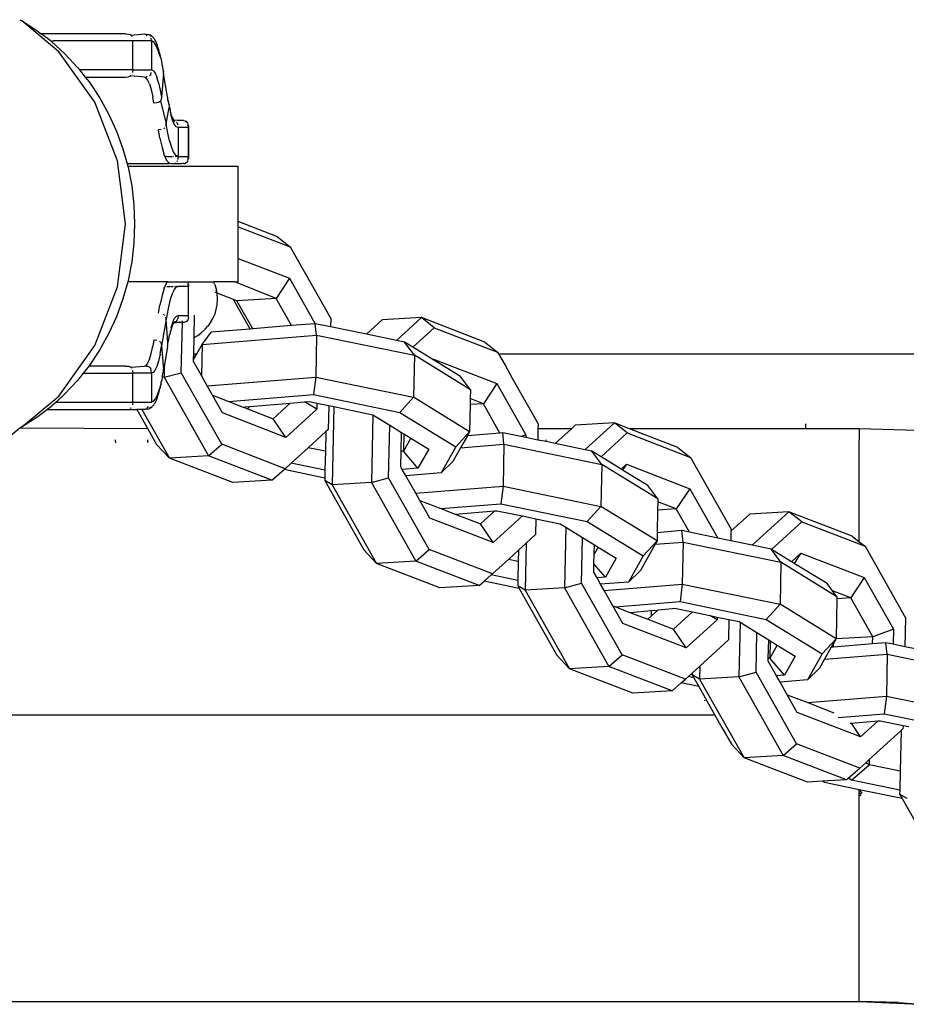
# Model space of a CAD drawing. Units: millimetres. Extents: x 152 to 943, y 1019 to 1353.
# Drawn here: x 612 to 618, y 1162 to 1169 of the extents above; entities that cross this region are included whole.
import ezdxf

# ---------------------------------------------------------------- set-up
doc = ezdxf.new("R2010")
doc.units = ezdxf.units.MM
doc.header["$LTSCALE"] = 50

msp = doc.modelspace()

# ---------------------------------------------------------------- linework, layer by layer
for p, q in [((611.5259, 1169.1588), (611.5384, 1169.1522)), ((611.5384, 1169.1522), (611.6444, 1169.0845)), ((611.7962, 1168.9365), (611.5384, 1169.1522)), ((611.6444, 1169.0845), (611.6747, 1169.0614)), ((611.7449, 1169.0077), (611.6747, 1169.0614)), ((612.2587, 1169.0614), (611.6747, 1169.0614)), ((612.2587, 1169.0614), (612.279, 1169.0595)), ((612.279, 1169.0595), (612.2884, 1169.0563)), ((612.2939, 1169.0528), (612.2884, 1169.0563)), ((612.2939, 1169.0528), (612.3881, 1169.0614)), ((612.3881, 1169.0614), (612.3937, 1169.0595)), ((612.3937, 1169.0595), (612.4011, 1169.0563)), ((612.4011, 1169.0563), (612.4077, 1169.0596)), ((612.4082, 1169.0478), (612.4011, 1169.0563)), ((612.4077, 1169.0596), (612.4179, 1169.0563)), ((612.4179, 1169.0563), (612.4203, 1169.0548)), ((612.4203, 1169.0548), (612.4265, 1169.0539)), ((612.4325, 1169.0507), (612.4265, 1169.0539)), ((611.7449, 1169.0077), (611.7567, 1169.0114)), ((611.7449, 1169.0077), (611.8391, 1168.9222)), ((612.3083, 1169.0114), (611.7567, 1169.0114)), ((612.2992, 1169.0478), (612.3032, 1169.0414)), ((612.3083, 1168.8114), (612.3083, 1169.0114)), ((612.4378, 1169.0114), (612.3083, 1169.0114)), ((612.4327, 1169.0414), (612.4287, 1169.0478)), ((612.4325, 1169.0507), (612.4359, 1169.0484)), ((612.4359, 1169.0484), (612.4389, 1169.0458)), ((612.4378, 1169.0114), (612.4361, 1169.0307)), ((612.4378, 1169.0114), (612.4378, 1168.8114)), ((612.4432, 1169.0105), (612.4378, 1169.0114)), ((612.442, 1169.0431), (612.4389, 1169.0458)), ((612.442, 1169.0431), (612.4449, 1169.0404)), ((612.457, 1169.0003), (612.4432, 1169.0105)), ((612.4449, 1169.0404), (612.4475, 1169.0374)), ((612.4475, 1169.0374), (612.4535, 1169.03)), ((612.4535, 1169.03), (612.4556, 1169.0266)), ((612.4556, 1169.0266), (612.4616, 1169.0171)), ((612.4706, 1168.9788), (612.457, 1169.0003)), ((612.4616, 1169.0171), (612.4675, 1169.0055)), ((612.4675, 1169.0055), (612.4733, 1168.9918)), ((612.4733, 1168.9918), (612.4765, 1168.9837)), ((612.4822, 1168.9681), (612.4765, 1168.9837)), ((612.0462, 1168.5876), (611.7962, 1168.9365)), ((611.8391, 1168.9222), (611.9264, 1168.8287)), ((612.4839, 1168.9463), (612.4706, 1168.9788)), ((612.4879, 1168.9506), (612.4822, 1168.9681)), ((612.4968, 1168.9029), (612.4839, 1168.9463)), ((612.4934, 1168.931), (612.4879, 1168.9506)), ((612.4989, 1168.9095), (612.4934, 1168.931)), ((612.4968, 1168.9029), (612.4989, 1168.9095)), ((612.4968, 1168.9029), (612.5043, 1168.8862)), ((612.5043, 1168.8862), (612.5057, 1168.8642)), ((612.5057, 1168.8642), (612.5095, 1168.8608)), ((612.5095, 1168.8608), (612.5092, 1168.849)), ((612.5092, 1168.849), (612.5147, 1168.8337)), ((611.9264, 1168.8287), (611.94, 1168.8114)), ((611.94, 1168.8114), (611.9796, 1168.7614)), ((612.3083, 1168.8114), (611.94, 1168.8114)), ((612.3083, 1168.8114), (612.3066, 1168.7921)), ((612.3083, 1168.8114), (612.4378, 1168.8114)), ((612.4327, 1168.7814), (612.4287, 1168.775)), ((612.4327, 1168.7814), (612.4361, 1168.7921)), ((612.4504, 1168.8057), (612.4378, 1168.8114)), ((612.4504, 1168.8057), (612.463, 1168.7887)), ((612.463, 1168.7887), (612.4752, 1168.7605)), ((612.5208, 1168.7854), (612.5076, 1168.6215)), ((612.5147, 1168.8337), (612.5159, 1168.8126)), ((612.5159, 1168.8126), (612.5204, 1168.8012)), ((612.5208, 1168.7854), (612.5204, 1168.8012)), ((612.5481, 1168.6259), (612.5208, 1168.7854)), ((611.9796, 1168.7614), (612.0061, 1168.7278)), ((611.9796, 1168.7614), (612.2587, 1168.7614)), ((612.0061, 1168.7278), (612.0779, 1168.6202)), ((612.2587, 1168.7614), (612.279, 1168.7634)), ((612.2884, 1168.7666), (612.279, 1168.7634)), ((612.2948, 1168.7706), (612.2884, 1168.7666)), ((612.2948, 1168.7706), (612.2969, 1168.7726)), ((612.3881, 1168.7614), (612.2948, 1168.7706)), ((612.3881, 1168.7614), (612.3976, 1168.7581)), ((612.4016, 1168.7627), (612.3976, 1168.7581)), ((612.4104, 1168.7428), (612.3976, 1168.7581)), ((612.4085, 1168.7634), (612.4016, 1168.7627)), ((612.423, 1168.7151), (612.4104, 1168.7428)), ((612.423, 1168.7151), (612.4351, 1168.6756)), ((612.4243, 1168.7706), (612.4287, 1168.775)), ((612.487, 1168.7215), (612.4752, 1168.7605)), ((612.487, 1168.7215), (612.4984, 1168.672)), ((612.4351, 1168.6756), (612.4466, 1168.6245)), ((612.4984, 1168.672), (612.5076, 1168.6215)), ((612.2033, 1168.1812), (612.0462, 1168.5876)), ((612.0779, 1168.6202), (612.1411, 1168.5066)), ((612.4546, 1168.5806), (612.4466, 1168.6245)), ((612.4751, 1168.5822), (612.4546, 1168.5806)), ((612.4847, 1168.5848), (612.4751, 1168.5822)), ((612.4913, 1168.5881), (612.4847, 1168.5848)), ((612.4961, 1168.5917), (612.4913, 1168.5881)), ((612.5004, 1168.5969), (612.4961, 1168.5917)), ((612.5046, 1168.6057), (612.5004, 1168.5969)), ((612.5004, 1168.5969), (612.538, 1168.4375)), ((612.5076, 1168.6215), (612.5046, 1168.6057)), ((612.5509, 1168.6171), (612.5481, 1168.6259)), ((612.5513, 1168.6013), (612.5509, 1168.6171)), ((612.5546, 1168.5946), (612.5513, 1168.6013)), ((612.5561, 1168.5856), (612.5546, 1168.5946)), ((612.5561, 1168.5856), (612.556, 1168.5755)), ((612.556, 1168.5755), (612.5593, 1168.5703)), ((612.1411, 1168.5066), (612.1953, 1168.3878)), ((612.538, 1168.4375), (612.5605, 1168.5508)), ((612.5593, 1168.5703), (612.5605, 1168.5508)), ((612.5605, 1168.5508), (612.5641, 1168.5479)), ((612.569, 1168.5274), (612.5641, 1168.5479)), ((612.5641, 1168.5479), (612.5657, 1168.5281)), ((612.5657, 1168.5281), (612.5681, 1168.5175)), ((612.5681, 1168.5175), (612.569, 1168.5274)), ((612.5681, 1168.5175), (612.5707, 1168.5063)), ((612.5741, 1168.5088), (612.5681, 1168.5175)), ((612.5707, 1168.5063), (612.5741, 1168.5088)), ((612.5707, 1168.5063), (612.5718, 1168.5014)), ((612.5792, 1168.4922), (612.5718, 1168.5014)), ((612.5836, 1168.4624), (612.5718, 1168.5014)), ((612.5812, 1168.4858), (612.5792, 1168.4922)), ((612.5812, 1168.4858), (612.583, 1168.4817)), ((612.583, 1168.4817), (612.5844, 1168.4777)), ((612.5836, 1168.4624), (612.5906, 1168.4596)), ((612.5959, 1168.4342), (612.5836, 1168.4624)), ((612.5844, 1168.4777), (612.5865, 1168.4735)), ((612.5865, 1168.4735), (612.5896, 1168.4667)), ((612.5869, 1168.4614), (612.5917, 1168.4633)), ((612.5906, 1168.4596), (612.5869, 1168.4614)), ((612.5896, 1168.4667), (612.5917, 1168.4633)), ((612.6197, 1168.4614), (612.5917, 1168.4633)), ((612.5934, 1168.4582), (612.5917, 1168.4633)), ((612.5934, 1168.4582), (612.5967, 1168.4568)), ((612.5967, 1168.4568), (612.6001, 1168.4545)), ((612.612, 1168.4478), (612.6099, 1168.4499)), ((612.612, 1168.4478), (612.6159, 1168.4414)), ((612.6159, 1168.4414), (612.6194, 1168.4307)), ((612.6451, 1168.4614), (612.6197, 1168.4614)), ((612.6581, 1168.4607), (612.6451, 1168.4614)), ((612.6581, 1168.4607), (612.6688, 1168.4586)), ((612.6727, 1168.455), (612.6688, 1168.4586)), ((612.6772, 1168.4552), (612.6727, 1168.455)), ((612.6727, 1168.455), (612.677, 1168.4523)), ((612.6815, 1168.4478), (612.677, 1168.4523)), ((612.6807, 1168.4529), (612.6772, 1168.4552)), ((612.6838, 1168.4503), (612.6807, 1168.4529)), ((612.6864, 1168.4473), (612.6838, 1168.4503)), ((612.6887, 1168.4439), (612.6864, 1168.4473)), ((612.6922, 1168.4356), (612.6887, 1168.4439)), ((612.1953, 1168.3878), (612.2401, 1168.2646)), ((612.5055, 1168.3981), (612.485, 1168.3965)), ((612.4953, 1168.3394), (612.485, 1168.3965)), ((612.5218, 1168.404), (612.5265, 1168.4077)), ((612.5295, 1168.4113), (612.5265, 1168.4077)), ((612.538, 1168.4375), (612.535, 1168.4217)), ((612.5497, 1168.3738), (612.538, 1168.4375)), ((612.562, 1168.32), (612.5497, 1168.3738)), ((612.6084, 1168.4171), (612.5959, 1168.4342)), ((612.621, 1168.4114), (612.6084, 1168.4171)), ((612.621, 1168.4114), (612.621, 1168.2114)), ((612.6905, 1168.4114), (612.621, 1168.4114)), ((612.6889, 1168.4307), (612.6922, 1168.4356)), ((612.6889, 1168.4307), (612.6905, 1168.4114)), ((612.6944, 1168.425), (612.6889, 1168.4307)), ((612.6905, 1168.4114), (612.6905, 1168.2114)), ((612.6944, 1168.4114), (612.6905, 1168.4114)), ((612.6944, 1168.425), (612.6944, 1168.4114)), ((612.6944, 1168.4114), (612.6944, 1168.2114)), ((612.4953, 1168.3394), (612.5103, 1168.273)), ((612.562, 1168.32), (612.5749, 1168.2765)), ((612.2401, 1168.2646), (612.2688, 1168.1614)), ((612.5103, 1168.273), (612.5261, 1168.2216)), ((612.5749, 1168.2765), (612.5882, 1168.244)), ((612.5882, 1168.244), (612.6018, 1168.2225)), ((612.2569, 1167.7451), (612.2033, 1168.1812)), ((612.5307, 1168.2114), (612.5261, 1168.2216)), ((612.5406, 1168.2114), (612.5307, 1168.2114)), ((612.5307, 1168.2114), (612.5424, 1168.1857)), ((612.5424, 1168.1857), (612.5591, 1168.1657)), ((612.5442, 1168.2114), (612.582, 1168.2114)), ((612.5537, 1168.1614), (612.5591, 1168.1657)), ((612.5714, 1168.1614), (612.5591, 1168.1657)), ((612.5931, 1168.2114), (612.5901, 1168.2114)), ((612.6012, 1168.1666), (612.6035, 1168.168)), ((612.6156, 1168.2123), (612.6018, 1168.2225)), ((612.6061, 1168.2114), (612.6023, 1168.2114)), ((612.6156, 1168.2123), (612.6089, 1168.2114)), ((612.6159, 1168.1814), (612.612, 1168.175)), ((612.6156, 1168.2123), (612.621, 1168.2114)), ((612.621, 1168.2114), (612.6194, 1168.1921)), ((612.621, 1168.2114), (612.6905, 1168.2114)), ((612.6688, 1168.1642), (612.6707, 1168.1666)), ((612.6707, 1168.1666), (612.677, 1168.1706)), ((612.6707, 1168.1666), (612.6772, 1168.1677)), ((612.6772, 1168.1677), (612.6807, 1168.1699)), ((612.6807, 1168.1699), (612.6838, 1168.1725)), ((612.6838, 1168.1725), (612.6864, 1168.1755)), ((612.6854, 1168.1814), (612.684, 1168.1791)), ((612.6864, 1168.1755), (612.6887, 1168.179)), ((612.6887, 1168.179), (612.6922, 1168.1873)), ((612.6894, 1168.1979), (612.6889, 1168.1921)), ((612.6922, 1168.1873), (612.6889, 1168.1921)), ((612.6905, 1168.2114), (612.6894, 1168.1979)), ((612.6894, 1168.1979), (612.6944, 1168.1979)), ((612.6905, 1168.2114), (612.6944, 1168.2114)), ((612.6944, 1168.2114), (612.6944, 1168.1979)), ((612.2688, 1168.1614), (612.2734, 1168.1451)), ((612.5537, 1168.1614), (612.2688, 1168.1614)), ((612.2734, 1168.1451), (612.2754, 1168.1378)), ((612.2734, 1168.1451), (613.0375, 1168.1451)), ((612.2754, 1168.1378), (612.3007, 1168.0084)), ((612.6452, 1168.1614), (612.5714, 1168.1614)), ((612.6537, 1168.1626), (612.6452, 1168.1614)), ((612.6612, 1168.1634), (612.6537, 1168.1626)), ((612.6581, 1168.1621), (612.6537, 1168.1626)), ((612.6581, 1168.1621), (612.6612, 1168.1634)), ((612.6612, 1168.1634), (612.6688, 1168.1642)), ((613.0375, 1167.7608), (613.0375, 1168.1451)), ((612.3007, 1168.0084), (612.316, 1167.8772)), ((612.316, 1167.8772), (612.3211, 1167.7451)), ((613.0375, 1167.7608), (613.0321, 1167.7629)), ((613.3089, 1167.6561), (613.0375, 1167.7608)), ((613.0375, 1167.7254), (613.0375, 1167.7608)), ((612.2033, 1167.309), (612.2569, 1167.7451)), ((612.3211, 1167.7451), (612.316, 1167.6129)), ((613.0321, 1167.7275), (613.0375, 1167.7254)), ((613.0375, 1167.7254), (613.3976, 1167.5864)), ((613.0375, 1167.5065), (613.0375, 1167.7254)), ((613.3089, 1167.6561), (613.3976, 1167.5864)), ((612.316, 1167.6129), (612.3007, 1167.4817)), ((613.3976, 1167.5864), (613.6777, 1167.0909)), ((613.0321, 1167.5086), (613.0375, 1167.5065)), ((613.0375, 1167.5065), (613.3926, 1167.3694)), ((613.0375, 1167.3451), (613.0375, 1167.5065)), ((612.3007, 1167.4817), (612.2754, 1167.3523)), ((612.2754, 1167.3523), (612.2734, 1167.3451)), ((613.3926, 1167.3694), (613.2991, 1167.2294)), ((613.3926, 1167.3694), (613.5708, 1167.0543)), ((612.0462, 1166.9026), (612.2033, 1167.309)), ((612.2734, 1167.3451), (612.2401, 1167.2255)), ((612.5491, 1167.3451), (612.2734, 1167.3451)), ((612.5261, 1167.3012), (612.5103, 1167.2498)), ((612.5261, 1167.3012), (612.5307, 1167.3114)), ((612.5424, 1167.3372), (612.5307, 1167.3114)), ((612.5307, 1167.3114), (612.534, 1167.3114)), ((612.5491, 1167.3451), (612.5424, 1167.3372)), ((612.5442, 1167.3114), (612.5652, 1167.3114)), ((612.5491, 1167.3451), (612.6137, 1167.3451)), ((612.5696, 1167.3114), (612.5873, 1167.3114)), ((612.5935, 1167.2886), (612.5801, 1167.2604)), ((612.5935, 1167.2886), (612.6072, 1167.3057)), ((612.5959, 1167.3114), (612.6002, 1167.3114)), ((612.6098, 1167.3114), (612.6049, 1167.3114)), ((612.6098, 1167.3114), (612.6072, 1167.3057)), ((612.6152, 1167.309), (612.6098, 1167.3114)), ((612.6137, 1167.3451), (612.6159, 1167.3414)), ((612.6137, 1167.3451), (612.6574, 1167.3451)), ((612.6152, 1167.309), (612.621, 1167.3114)), ((612.6905, 1167.3114), (612.621, 1167.3114)), ((612.6574, 1167.3451), (612.6888, 1167.3439)), ((612.6888, 1167.3439), (612.7331, 1167.3451)), ((612.6888, 1167.3439), (612.6923, 1167.3356)), ((612.6923, 1167.3356), (612.6889, 1167.3307)), ((612.6889, 1167.3307), (612.6894, 1167.3249)), ((612.6894, 1167.3249), (612.6945, 1167.325)), ((612.6894, 1167.3249), (612.6905, 1167.3114)), ((612.6905, 1167.3114), (612.6905, 1167.1114)), ((612.6944, 1167.3114), (612.6905, 1167.3114)), ((612.6945, 1167.325), (612.6944, 1167.3114)), ((612.6944, 1167.1114), (612.6944, 1167.3114)), ((612.7331, 1167.3451), (612.8661, 1167.3451)), ((612.8752, 1167.3263), (612.8661, 1167.3451)), ((613.0141, 1167.3451), (612.8661, 1167.3451)), ((612.8752, 1167.3263), (612.8864, 1167.286)), ((612.8911, 1167.2662), (612.8864, 1167.286)), ((613.2991, 1167.2294), (613.0141, 1167.3451)), ((613.0141, 1167.3451), (613.0375, 1167.3451)), ((612.2401, 1167.2255), (612.1953, 1167.1024)), ((612.5103, 1167.2498), (612.4953, 1167.1834)), ((612.5671, 1167.2213), (612.5545, 1167.1715)), ((612.5801, 1167.2604), (612.5671, 1167.2213)), ((612.8881, 1167.2673), (612.8776, 1167.2714)), ((612.891, 1167.183), (612.8948, 1167.225)), ((612.8948, 1167.225), (612.8911, 1167.2662)), ((613.0047, 1167.2223), (612.8911, 1167.2662)), ((613.1205, 1167.0174), (613.0047, 1167.2223)), ((613.028, 1167.2133), (613.0047, 1167.2223)), ((613.2991, 1167.2294), (613.028, 1167.2133)), ((613.138, 1167.0189), (613.028, 1167.2133)), ((613.4057, 1167.0408), (613.2991, 1167.2294)), ((612.485, 1167.1263), (612.4953, 1167.1834)), ((612.5545, 1167.1715), (612.5425, 1167.1116)), ((612.877, 1167.1235), (612.8883, 1167.1639)), ((612.8883, 1167.1639), (612.891, 1167.183)), ((612.1953, 1167.1024), (612.1411, 1166.9836)), ((612.538, 1167.0854), (612.5076, 1166.9013)), ((612.5176, 1167.1209), (612.5218, 1167.1188)), ((612.5271, 1167.1144), (612.5309, 1167.11)), ((612.535, 1167.1012), (612.538, 1167.0854)), ((612.5425, 1167.1116), (612.538, 1167.0854)), ((612.5513, 1166.9215), (612.538, 1167.0854)), ((612.5853, 1167.0651), (612.5976, 1167.0917)), ((612.5976, 1167.0917), (612.6102, 1167.1072)), ((612.612, 1167.075), (612.6075, 1167.0706)), ((612.6102, 1167.1072), (612.621, 1167.1114)), ((612.612, 1167.075), (612.6159, 1167.0814)), ((612.6194, 1167.0921), (612.6159, 1167.0814)), ((612.621, 1167.1114), (612.6194, 1167.0921)), ((612.621, 1167.1114), (612.6905, 1167.1114)), ((612.652, 1167.0666), (612.6522, 1167.075)), ((612.6865, 1167.0755), (612.6838, 1167.0725)), ((612.6854, 1167.0814), (612.684, 1167.0791)), ((612.6888, 1167.079), (612.6865, 1167.0755)), ((612.6923, 1167.0873), (612.6888, 1167.079)), ((612.6905, 1167.1114), (612.6944, 1167.1114)), ((612.6945, 1167.0979), (612.6923, 1167.0873)), ((612.6945, 1167.0979), (612.6944, 1167.1114)), ((612.7319, 1166.9576), (612.7355, 1167.1138)), ((612.8491, 1167.0676), (612.8587, 1167.0858)), ((612.8587, 1167.0858), (612.877, 1167.1235)), ((613.6777, 1167.0909), (613.6764, 1167.0324)), ((614.0339, 1167.0802), (613.9253, 1166.9809)), ((614.3049, 1167.0962), (614.0339, 1167.0802)), ((614.3049, 1167.0962), (614.132, 1166.9381)), ((614.743, 1166.9271), (614.3049, 1167.0962)), ((614.3935, 1167.0266), (614.3049, 1167.0962)), ((612.5756, 1167.0191), (612.5672, 1167.0013)), ((612.5705, 1167.0012), (612.5756, 1167.0191)), ((612.5734, 1167.0276), (612.5842, 1167.0614)), ((612.5756, 1167.0191), (612.5734, 1167.0276)), ((612.5756, 1167.0191), (612.5807, 1167.0351)), ((612.5807, 1167.0351), (612.5828, 1167.0409)), ((612.5828, 1167.0409), (612.5859, 1167.049)), ((612.5842, 1167.0614), (612.5853, 1167.0651)), ((612.5886, 1167.0614), (612.5842, 1167.0614)), ((612.5853, 1167.0651), (612.5886, 1167.0614)), ((612.588, 1167.0526), (612.5859, 1167.049)), ((612.5913, 1167.0614), (612.588, 1167.0526)), ((612.5886, 1167.0614), (612.5929, 1167.0636)), ((612.5912, 1167.0588), (612.5929, 1167.0636)), ((612.5929, 1167.0636), (612.5913, 1167.0614)), ((612.5913, 1167.0614), (612.609, 1167.0614)), ((612.5929, 1167.0636), (612.5963, 1167.0659)), ((612.5963, 1167.0659), (612.5993, 1167.0685)), ((612.5963, 1167.0659), (612.6012, 1167.0666)), ((612.6075, 1167.0706), (612.6012, 1167.0666)), ((612.609, 1167.0614), (612.6012, 1167.0666)), ((612.6452, 1167.0614), (612.609, 1167.0614)), ((612.6439, 1166.7151), (612.6519, 1167.0634)), ((612.6519, 1167.0634), (612.6452, 1167.0614)), ((612.6582, 1167.0621), (612.6519, 1167.0634)), ((612.6612, 1167.0634), (612.6582, 1167.0621)), ((612.6689, 1167.0642), (612.6612, 1167.0634)), ((612.6773, 1167.0677), (612.6689, 1167.0642)), ((612.6707, 1167.0666), (612.677, 1167.0706)), ((612.6808, 1167.0699), (612.6773, 1167.0677)), ((612.6838, 1167.0725), (612.6808, 1167.0699)), ((612.779, 1166.9896), (612.8086, 1167.0171)), ((612.8086, 1167.0171), (612.8245, 1167.0343)), ((612.8491, 1167.0676), (612.8245, 1167.0343)), ((613.1205, 1167.0174), (612.8493, 1166.9953)), ((613.138, 1167.0189), (613.1205, 1167.0174)), ((613.4057, 1167.0408), (613.138, 1167.0189)), ((613.5708, 1167.0543), (613.4057, 1167.0408)), ((613.5793, 1166.9755), (613.5708, 1167.0543)), ((613.6764, 1167.0324), (613.5708, 1167.0543)), ((613.9253, 1166.9809), (613.6764, 1167.0324)), ((614.2453, 1166.8911), (614.3935, 1167.0266)), ((614.3935, 1167.0266), (614.8316, 1166.8575)), ((612.1411, 1166.9836), (612.0779, 1166.87)), ((612.4546, 1166.9423), (612.4466, 1166.8983)), ((612.4546, 1166.9423), (612.4751, 1166.9407)), ((612.556, 1166.9356), (612.5607, 1166.9594)), ((612.5607, 1166.9594), (612.562, 1166.9795)), ((612.5656, 1166.9813), (612.562, 1166.9795)), ((612.5672, 1167.0013), (612.5656, 1166.9813)), ((612.5656, 1166.9813), (612.5705, 1167.0012)), ((612.7293, 1166.8451), (612.7319, 1166.9576)), ((612.7319, 1166.9576), (612.7576, 1166.9736)), ((612.7576, 1166.9736), (612.779, 1166.9896)), ((612.7872, 1166.9108), (612.8493, 1166.9953)), ((612.7872, 1166.9108), (613.5793, 1166.9755)), ((613.5793, 1166.9755), (613.5737, 1166.6847)), ((613.5793, 1166.9755), (614.256, 1166.8354)), ((614.132, 1166.9381), (613.9253, 1166.9809)), ((611.7962, 1166.5536), (612.0462, 1166.9026)), ((612.4351, 1166.8473), (612.4466, 1166.8983)), ((612.4961, 1166.9311), (612.4938, 1166.9328)), ((612.4961, 1166.9311), (612.5004, 1166.9259)), ((612.4968, 1166.8434), (612.5076, 1166.9013)), ((612.5004, 1166.9259), (612.5046, 1166.9171)), ((612.5046, 1166.9171), (612.5076, 1166.9013)), ((612.5076, 1166.9013), (612.5208, 1166.7375)), ((612.5481, 1166.8969), (612.5262, 1166.7563)), ((612.5481, 1166.8969), (612.5509, 1166.9057)), ((612.5509, 1166.9057), (612.5513, 1166.9215)), ((612.5513, 1166.9215), (612.556, 1166.9356)), ((612.7503, 1166.8451), (612.7872, 1166.9108)), ((612.7872, 1166.9108), (612.7831, 1166.6948)), ((614.1875, 1166.9266), (614.132, 1166.9381)), ((614.256, 1166.8354), (614.1875, 1166.9266)), ((614.2453, 1166.8911), (614.1875, 1166.9266)), ((614.3842, 1166.8057), (614.2453, 1166.8911)), ((614.743, 1166.9271), (614.8316, 1166.8575)), ((612.0779, 1166.87), (612.0061, 1166.7623)), ((612.423, 1166.8077), (612.4104, 1166.7801)), ((612.423, 1166.8077), (612.4351, 1166.8473)), ((612.4968, 1166.8434), (612.4854, 1166.7953)), ((612.7281, 1166.7921), (612.7284, 1166.8063)), ((612.7284, 1166.8063), (612.7503, 1166.8451)), ((612.7284, 1166.8063), (612.7293, 1166.8451)), ((612.7293, 1166.8451), (612.7503, 1166.8451)), ((614.256, 1166.8354), (614.2504, 1166.5445)), ((614.6437, 1166.5972), (614.256, 1166.8354)), ((614.3842, 1166.8057), (614.3885, 1166.8096)), ((614.5751, 1166.6884), (614.3842, 1166.8057)), ((614.3885, 1166.8096), (614.8266, 1166.6405)), ((614.8316, 1166.8575), (614.8387, 1166.8451)), ((614.8387, 1166.8451), (619.7179, 1166.8451)), ((614.8387, 1166.8451), (614.8831, 1166.7665)), ((612.0061, 1166.7623), (611.9659, 1166.7114)), ((612.0061, 1166.7623), (612.0163, 1166.7614)), ((612.2587, 1166.7614), (612.0163, 1166.7614)), ((612.2587, 1166.7614), (612.279, 1166.7595)), ((612.279, 1166.7595), (612.2884, 1166.7563)), ((612.2939, 1166.7528), (612.2884, 1166.7563)), ((612.2939, 1166.7528), (612.3881, 1166.7614)), ((612.3017, 1166.7438), (612.2992, 1166.7478)), ((612.3881, 1166.7614), (612.3976, 1166.7647)), ((612.4104, 1166.7801), (612.3976, 1166.7647)), ((612.3976, 1166.7647), (612.4016, 1166.7601)), ((612.4016, 1166.7601), (612.4085, 1166.7595)), ((612.4179, 1166.7563), (612.4085, 1166.7595)), ((612.4243, 1166.7523), (612.4179, 1166.7563)), ((612.4287, 1166.7478), (612.4243, 1166.7523)), ((612.4287, 1166.7478), (612.4327, 1166.7414)), ((612.4361, 1166.7307), (612.4327, 1166.7414)), ((612.4735, 1166.7577), (612.4612, 1166.7311)), ((612.4854, 1166.7953), (612.4735, 1166.7577)), ((612.5204, 1166.7217), (612.5208, 1166.7375)), ((612.5208, 1166.7375), (612.5262, 1166.7563)), ((612.5262, 1166.7563), (612.5245, 1166.6832)), ((612.7831, 1166.6948), (612.7281, 1166.7921)), ((614.8831, 1166.7665), (614.933, 1166.6782)), ((611.9659, 1166.7114), (611.9264, 1166.6614)), ((611.9659, 1166.7114), (612.3083, 1166.7114)), ((612.3066, 1166.7307), (612.3083, 1166.7114)), ((612.3083, 1166.5114), (612.3083, 1166.7114)), ((612.4378, 1166.7114), (612.3083, 1166.7114)), ((612.4378, 1166.7114), (612.4361, 1166.7307)), ((612.4487, 1166.7156), (612.4378, 1166.7114)), ((612.4378, 1166.7114), (612.4378, 1166.5114)), ((612.4612, 1166.7311), (612.4487, 1166.7156)), ((612.5106, 1166.6823), (612.5096, 1166.6622)), ((612.5147, 1166.6893), (612.5106, 1166.6823)), ((612.5245, 1166.6832), (612.5106, 1166.6823)), ((612.5147, 1166.6893), (612.5163, 1166.7113)), ((612.5163, 1166.7113), (612.5204, 1166.7217)), ((612.5245, 1166.6832), (612.6439, 1166.7151)), ((612.5245, 1166.6832), (612.832, 1166.1392)), ((612.9241, 1166.2196), (612.6439, 1166.7151)), ((612.8235, 1166.6233), (612.7831, 1166.6948)), ((612.8235, 1166.6233), (613.5737, 1166.6847)), ((613.5737, 1166.6847), (613.5582, 1166.5634)), ((613.5737, 1166.6847), (614.2504, 1166.5445)), ((614.6437, 1166.5972), (614.5751, 1166.6884)), ((614.933, 1166.6782), (615.1118, 1166.3619)), ((611.9264, 1166.6614), (611.8391, 1166.5679)), ((612.4787, 1166.5624), (612.4918, 1166.6016)), ((612.4951, 1166.6148), (612.4918, 1166.6016)), ((612.4918, 1166.6016), (612.499, 1166.6136)), ((612.4935, 1166.592), (612.4918, 1166.6016)), ((612.5043, 1166.637), (612.4951, 1166.6148)), ((612.499, 1166.6136), (612.5043, 1166.637)), ((612.5043, 1166.637), (612.5044, 1166.6514)), ((612.5096, 1166.6622), (612.5044, 1166.6514)), ((612.8599, 1166.559), (612.8235, 1166.6233)), ((614.8266, 1166.6405), (614.7332, 1166.5004)), ((614.8266, 1166.6405), (615.0276, 1166.285)), ((611.5384, 1166.3379), (611.7962, 1166.5536)), ((611.8391, 1166.5679), (611.7776, 1166.5114)), ((612.4516, 1166.5171), (612.4653, 1166.5342)), ((612.4653, 1166.5342), (612.4787, 1166.5624)), ((612.4734, 1166.5311), (612.4675, 1166.5175)), ((612.4734, 1166.5311), (612.4765, 1166.5391)), ((612.4765, 1166.5391), (612.4823, 1166.5548)), ((612.4823, 1166.5548), (612.4879, 1166.5724)), ((612.4879, 1166.5724), (612.4935, 1166.592)), ((612.8599, 1166.559), (612.9724, 1166.5155)), ((612.9291, 1166.4366), (612.8599, 1166.559)), ((612.9724, 1166.5155), (613.5582, 1166.5634)), ((613.5582, 1166.5634), (614.1548, 1166.4399)), ((614.2504, 1166.5445), (614.1548, 1166.4399)), ((614.6381, 1166.3063), (614.2504, 1166.5445)), ((614.6425, 1166.5354), (614.6417, 1166.495)), ((614.6437, 1166.5972), (614.6425, 1166.5354)), ((614.7332, 1166.5004), (614.6425, 1166.5354)), ((611.7174, 1166.4614), (611.6444, 1166.4056)), ((611.7449, 1166.4824), (611.7174, 1166.4614)), ((611.7174, 1166.4614), (612.3351, 1166.4614)), ((611.7776, 1166.5114), (611.7449, 1166.4824)), ((611.7776, 1166.5114), (612.3083, 1166.5114)), ((612.2948, 1166.4706), (612.2884, 1166.4666)), ((612.2948, 1166.4706), (612.2969, 1166.4726)), ((612.3083, 1166.5114), (612.3066, 1166.4921)), ((612.3083, 1166.5114), (612.4378, 1166.5114)), ((612.3351, 1166.4614), (612.4111, 1166.327)), ((612.3697, 1166.4614), (612.3351, 1166.4614)), ((612.3697, 1166.4614), (612.561, 1166.1232)), ((612.3881, 1166.4614), (612.3697, 1166.4614)), ((612.3881, 1166.4614), (612.3943, 1166.4636)), ((612.3943, 1166.4636), (612.4004, 1166.4657)), ((612.4016, 1166.4627), (612.3943, 1166.4636)), ((612.4004, 1166.4657), (612.4078, 1166.4633)), ((612.4078, 1166.4633), (612.4016, 1166.4627)), ((612.4135, 1166.4814), (612.4044, 1166.4706)), ((612.4078, 1166.4633), (612.4183, 1166.4654)), ((612.4183, 1166.4654), (612.4265, 1166.4689)), ((612.4243, 1166.4706), (612.4287, 1166.475)), ((612.4265, 1166.4689), (612.4326, 1166.4722)), ((612.4314, 1166.4794), (612.4287, 1166.475)), ((612.4326, 1166.4722), (612.436, 1166.4745)), ((612.436, 1166.4745), (612.4389, 1166.4771)), ((612.4516, 1166.5171), (612.4378, 1166.5114)), ((612.4389, 1166.4771), (612.442, 1166.4798)), ((612.442, 1166.4798), (612.445, 1166.4825)), ((612.445, 1166.4825), (612.4476, 1166.4855)), ((612.4536, 1166.493), (612.4476, 1166.4855)), ((612.4536, 1166.493), (612.4557, 1166.4964)), ((612.4617, 1166.5059), (612.4557, 1166.4964)), ((612.4675, 1166.5175), (612.4617, 1166.5059)), ((612.9724, 1166.5155), (613.0711, 1166.4774)), ((613.0711, 1166.4774), (613.0845, 1166.4785)), ((613.0711, 1166.4774), (613.0816, 1166.4734)), ((613.0816, 1166.4734), (613.0845, 1166.4785)), ((613.0816, 1166.4734), (613.1017, 1166.4656)), ((613.0845, 1166.4785), (613.1188, 1166.4813)), ((613.1017, 1166.4656), (613.1188, 1166.4813)), ((613.1017, 1166.4656), (613.2799, 1166.3968)), ((613.1188, 1166.4813), (613.3972, 1166.5041)), ((613.2799, 1166.3968), (613.3972, 1166.5041)), ((613.5809, 1166.4629), (613.3672, 1166.2675)), ((613.3972, 1166.5041), (613.4966, 1166.5122)), ((613.4966, 1166.5122), (613.5309, 1166.515)), ((613.5809, 1166.4629), (613.4966, 1166.5122)), ((613.5309, 1166.515), (613.5818, 1166.5045)), ((613.5818, 1166.5045), (613.5809, 1166.4629)), ((613.5818, 1166.5045), (613.6638, 1166.4875)), ((613.6638, 1166.4875), (613.6601, 1166.3229)), ((613.6638, 1166.4875), (613.7, 1166.48)), ((613.7, 1166.48), (613.6875, 1165.9382)), ((613.7, 1166.48), (613.9694, 1166.4235)), ((614.6417, 1166.495), (614.6381, 1166.3063)), ((614.7332, 1166.5004), (614.6417, 1166.495)), ((614.8479, 1166.2975), (614.7332, 1166.5004)), ((611.6444, 1166.4056), (611.5384, 1166.3379)), ((613.3672, 1166.2675), (612.9291, 1166.4366)), ((613.3672, 1166.2675), (613.2799, 1166.3968)), ((613.9694, 1166.4235), (613.9586, 1165.9542)), ((613.9694, 1166.4235), (614.0864, 1166.3516)), ((614.1548, 1166.4399), (614.5424, 1166.2017)), ((611.5259, 1166.3313), (611.4705, 1166.2858)), ((611.5384, 1166.3379), (611.5259, 1166.3313)), ((612.4111, 1166.327), (611.5259, 1166.3313)), ((612.4111, 1166.327), (612.4729, 1166.2176)), ((614.078, 1165.9862), (614.0864, 1166.3516)), ((614.0864, 1166.3516), (614.1677, 1166.3017)), ((615.111, 1166.327), (615.1092, 1166.249)), ((615.1118, 1166.3619), (615.111, 1166.327)), ((615.3423, 1166.327), (615.111, 1166.327)), ((615.3423, 1166.327), (615.2297, 1166.2241)), ((615.3688, 1166.3512), (615.3423, 1166.327)), ((615.6398, 1166.3673), (615.3688, 1166.3512)), ((615.6398, 1166.3673), (615.4364, 1166.1813)), ((615.7285, 1166.2977), (615.6398, 1166.3673)), ((615.7442, 1166.327), (615.6398, 1166.3673)), ((616.0779, 1166.1982), (615.7442, 1166.327)), ((616.9618, 1166.327), (615.7442, 1166.327)), ((616.9614, 1166.3605), (616.9618, 1166.327)), ((617.334, 1166.327), (616.9618, 1166.327)), ((617.932, 1166.3081), (617.334, 1166.327)), ((617.334, 1166.327), (617.334, 1166.2497)), ((613.6437, 1166.3079), (613.5211, 1166.1958)), ((613.6437, 1166.3079), (613.6405, 1166.1711)), ((613.6601, 1166.3229), (613.6437, 1166.3079)), ((614.1646, 1166.1711), (614.1677, 1166.3017)), ((614.1677, 1166.3017), (614.1825, 1166.2926)), ((614.1825, 1166.2926), (614.1802, 1166.1724)), ((614.231, 1166.2627), (614.1802, 1166.1724)), ((614.1825, 1166.2926), (614.231, 1166.2627)), ((614.231, 1166.2627), (614.3552, 1166.1864)), ((614.6381, 1166.3063), (614.5424, 1166.2017)), ((614.6227, 1166.2791), (614.5758, 1166.1958)), ((614.6381, 1166.3063), (614.6227, 1166.2791)), ((614.8479, 1166.2975), (614.6227, 1166.2791)), ((614.8675, 1166.2991), (614.8479, 1166.2975)), ((614.8759, 1166.2203), (614.8675, 1166.2991)), ((614.9948, 1166.2727), (614.8675, 1166.2991)), ((615.0276, 1166.285), (614.9948, 1166.2727)), ((615.0272, 1166.266), (614.9948, 1166.2727)), ((615.0276, 1166.285), (615.0272, 1166.266)), ((615.1092, 1166.249), (615.0272, 1166.266)), ((615.5477, 1166.1323), (615.7285, 1166.2977)), ((615.7285, 1166.2977), (616.1666, 1166.1286)), ((612.1888, 1166.2451), (612.1894, 1166.2497)), ((612.1908, 1166.23), (612.1888, 1166.2451)), ((612.4109, 1166.2497), (612.411, 1166.2381)), ((612.411, 1166.2381), (612.4131, 1166.23)), ((612.561, 1166.1232), (612.4729, 1166.2176)), ((612.832, 1166.1392), (612.9241, 1166.2196)), ((613.3622, 1166.0505), (612.9241, 1166.2196)), ((613.5211, 1166.1958), (613.4035, 1166.0882)), ((613.6405, 1166.1711), (613.5211, 1166.1958)), ((614.5424, 1166.2017), (614.4407, 1166.0211)), ((614.5758, 1166.1958), (614.5227, 1166.1014)), ((614.5758, 1166.1958), (614.8759, 1166.2203)), ((614.8759, 1166.2203), (614.8703, 1165.9295)), ((614.8759, 1166.2203), (615.5526, 1166.0802)), ((615.1668, 1166.2388), (615.1092, 1166.249)), ((615.1668, 1166.2388), (615.1667, 1166.2497)), ((615.2297, 1166.2241), (615.1668, 1166.2388)), ((615.4364, 1166.1813), (615.2297, 1166.2241)), ((616.0779, 1166.1982), (616.1666, 1166.1286)), ((617.334, 1165.8538), (617.334, 1166.2497)), ((612.832, 1166.1392), (612.561, 1166.1232)), ((612.9991, 1165.9541), (612.561, 1166.1232)), ((613.2701, 1165.9701), (612.832, 1166.1392)), ((613.6405, 1166.1711), (613.6375, 1166.0397)), ((614.1622, 1166.0632), (614.1646, 1166.1711)), ((614.1802, 1166.1724), (614.1646, 1166.1711)), ((614.2808, 1166.0542), (614.1802, 1166.1724)), ((614.3552, 1166.1864), (614.2808, 1166.0542)), ((615.484, 1166.1714), (615.4364, 1166.1813)), ((615.5526, 1166.0802), (615.484, 1166.1714)), ((615.5477, 1166.1323), (615.484, 1166.1714)), ((615.6866, 1166.0469), (615.5477, 1166.1323)), ((616.1666, 1166.1286), (616.4467, 1165.633)), ((613.4035, 1166.0882), (613.3622, 1166.0505)), ((613.6375, 1166.0397), (613.4035, 1166.0882)), ((614.1723, 1166.0453), (614.1622, 1166.0632)), ((614.2808, 1166.0542), (614.1723, 1166.0453)), ((614.5227, 1166.1014), (614.4407, 1166.0211)), ((615.5526, 1166.0802), (615.547, 1165.7893)), ((615.9402, 1165.842), (615.5526, 1166.0802)), ((615.6866, 1166.0469), (615.7235, 1166.0807)), ((615.7235, 1166.0807), (615.6968, 1166.0407)), ((615.7235, 1166.0807), (616.1616, 1165.9116)), ((613.2701, 1165.9701), (613.355, 1166.0442)), ((613.355, 1166.0442), (613.3622, 1166.0505)), ((613.6363, 1165.9859), (613.355, 1166.0442)), ((613.6363, 1165.9859), (613.6359, 1165.9682)), ((613.6375, 1166.0397), (613.6363, 1165.9859)), ((613.9586, 1165.9542), (614.078, 1165.9862)), ((614.3582, 1165.4906), (614.078, 1165.9862)), ((614.1972, 1166.0012), (614.1723, 1166.0453)), ((614.4407, 1166.0211), (614.1972, 1166.0012)), ((614.2657, 1165.88), (614.1972, 1166.0012)), ((615.6968, 1166.0407), (615.6866, 1166.0469)), ((615.8716, 1165.9332), (615.6968, 1166.0407)), ((613.2701, 1165.9701), (612.9991, 1165.9541)), ((613.6875, 1165.9382), (613.6359, 1165.9682)), ((613.6359, 1165.9682), (613.907, 1165.4887)), ((613.9586, 1165.9542), (613.6875, 1165.9382)), ((613.6875, 1165.9382), (613.995, 1165.3942)), ((613.9586, 1165.9542), (614.2661, 1165.4103)), ((614.2657, 1165.88), (614.8703, 1165.9295)), ((614.8703, 1165.9295), (614.8548, 1165.8082)), ((614.8703, 1165.9295), (615.547, 1165.7893)), ((615.9402, 1165.842), (615.8716, 1165.9332)), ((614.294, 1165.83), (614.2657, 1165.88)), ((616.1616, 1165.9116), (616.0681, 1165.7715)), ((616.1616, 1165.9116), (616.3546, 1165.5701)), ((617.334, 1165.5444), (617.334, 1165.8538)), ((614.294, 1165.83), (614.4386, 1165.7742)), ((614.3632, 1165.7076), (614.294, 1165.83)), ((614.4386, 1165.7742), (614.8548, 1165.8082)), ((614.8548, 1165.8082), (615.4514, 1165.6847)), ((615.547, 1165.7893), (615.4514, 1165.6847)), ((615.9346, 1165.5511), (615.547, 1165.7893)), ((615.9398, 1165.821), (615.9387, 1165.7638)), ((615.9402, 1165.842), (615.9398, 1165.821)), ((616.0681, 1165.7715), (615.9398, 1165.821)), ((614.4386, 1165.7742), (614.5373, 1165.7361)), ((614.5373, 1165.7361), (614.8133, 1165.7587)), ((614.5373, 1165.7361), (614.714, 1165.6679)), ((614.714, 1165.6679), (614.8133, 1165.7587)), ((615.0034, 1165.7234), (614.8013, 1165.5385)), ((614.8133, 1165.7587), (614.8275, 1165.7598)), ((614.8275, 1165.7598), (615.0034, 1165.7234)), ((615.0034, 1165.7234), (615.0967, 1165.7041)), ((615.9387, 1165.7638), (615.9357, 1165.6075)), ((616.0681, 1165.7715), (615.9387, 1165.7638)), ((616.1591, 1165.6106), (616.0681, 1165.7715)), ((616.5758, 1165.7359), (616.4464, 1165.6175)), ((616.8469, 1165.752), (616.5758, 1165.7359)), ((616.8469, 1165.752), (616.5939, 1165.5206)), ((617.285, 1165.5829), (616.8469, 1165.752)), ((616.9355, 1165.6824), (616.8469, 1165.752)), ((614.8013, 1165.5385), (614.3632, 1165.7076)), ((614.8013, 1165.5385), (614.714, 1165.6679)), ((615.0967, 1165.7041), (615.0941, 1165.594)), ((615.0967, 1165.7041), (615.2642, 1165.6694)), ((615.2642, 1165.6694), (615.3032, 1165.6454)), ((615.3032, 1165.6454), (615.2935, 1165.2253)), ((615.3032, 1165.6454), (615.4202, 1165.5735)), ((615.4514, 1165.6847), (615.839, 1165.4465)), ((616.7269, 1165.4915), (616.9355, 1165.6824)), ((616.9355, 1165.6824), (617.3736, 1165.5132)), ((615.0941, 1165.594), (615.03, 1165.5353)), ((615.9357, 1165.6075), (615.9346, 1165.5511)), ((616.1067, 1165.6215), (615.9357, 1165.6075)), ((616.1151, 1165.5427), (616.1067, 1165.6215)), ((616.1591, 1165.6106), (616.1067, 1165.6215)), ((616.3546, 1165.5701), (616.1591, 1165.6106)), ((616.4464, 1165.6175), (616.4449, 1165.5515)), ((616.4467, 1165.633), (616.4464, 1165.6175)), ((617.285, 1165.5829), (617.334, 1165.5444)), ((615.03, 1165.5353), (614.9765, 1165.4864)), ((615.03, 1165.5353), (615.0224, 1165.2092)), ((615.4129, 1165.2573), (615.4202, 1165.5735)), ((615.4202, 1165.5735), (615.5015, 1165.5236)), ((615.5, 1165.4584), (615.5015, 1165.5236)), ((615.5276, 1165.5075), (615.5, 1165.4584)), ((615.5015, 1165.5236), (615.5276, 1165.5075)), ((615.5276, 1165.5075), (615.6518, 1165.4312)), ((615.921, 1165.5269), (615.8193, 1165.3462)), ((615.9346, 1165.5511), (615.839, 1165.4465)), ((615.9346, 1165.5511), (615.921, 1165.5269)), ((615.921, 1165.5269), (616.1151, 1165.5427)), ((616.1151, 1165.5427), (616.1095, 1165.2519)), ((616.1151, 1165.5427), (616.7918, 1165.4026)), ((616.4449, 1165.5515), (616.3546, 1165.5701)), ((616.5939, 1165.5206), (616.4449, 1165.5515)), ((616.7232, 1165.4938), (616.5939, 1165.5206)), ((617.334, 1165.5444), (617.3736, 1165.5132)), ((617.3736, 1165.5132), (617.6538, 1165.0177)), ((613.995, 1165.3942), (613.907, 1165.4887)), ((614.2661, 1165.4103), (614.3582, 1165.4906)), ((614.7963, 1165.3215), (614.3582, 1165.4906)), ((614.9765, 1165.4864), (614.9064, 1165.4223)), ((614.9765, 1165.4864), (614.9747, 1165.4081)), ((615.4984, 1165.3917), (615.5, 1165.4584)), ((615.839, 1165.4465), (615.7373, 1165.2659)), ((616.7269, 1165.4915), (616.7232, 1165.4938)), ((616.7918, 1165.4026), (616.7269, 1165.4915)), ((616.8658, 1165.4062), (616.7269, 1165.4915)), ((616.8658, 1165.4062), (616.9305, 1165.4654)), ((616.9305, 1165.4654), (616.8837, 1165.3952)), ((616.9305, 1165.4654), (617.3686, 1165.2963)), ((614.2661, 1165.4103), (613.995, 1165.3942)), ((614.4331, 1165.2251), (613.995, 1165.3942)), ((614.7042, 1165.2412), (614.2661, 1165.4103)), ((614.9064, 1165.4223), (614.7963, 1165.3215)), ((614.9747, 1165.4081), (614.9064, 1165.4223)), ((614.9747, 1165.4081), (614.9717, 1165.2768)), ((615.4971, 1165.3342), (615.4984, 1165.3917)), ((615.5774, 1165.299), (615.4984, 1165.3917)), ((615.6518, 1165.4312), (615.5774, 1165.299)), ((616.7918, 1165.4026), (616.7862, 1165.1117)), ((617.1794, 1165.1644), (616.7918, 1165.4026)), ((616.8837, 1165.3952), (616.8658, 1165.4062)), ((617.1108, 1165.2556), (616.8837, 1165.3952)), ((614.7384, 1165.271), (614.7884, 1165.3147)), ((614.7884, 1165.3147), (614.7963, 1165.3215)), ((614.9717, 1165.2768), (614.7884, 1165.3147)), ((615.5197, 1165.2943), (615.4971, 1165.3342)), ((615.8193, 1165.3462), (615.7373, 1165.2659)), ((614.7042, 1165.2412), (614.4331, 1165.2251)), ((614.7042, 1165.2412), (614.7384, 1165.271)), ((614.9813, 1165.2207), (614.7384, 1165.271)), ((614.9717, 1165.2768), (614.9708, 1165.2393)), ((615.0224, 1165.2092), (614.9708, 1165.2393)), ((614.9708, 1165.2393), (614.9813, 1165.2207)), ((615.2935, 1165.2253), (615.4129, 1165.2573)), ((615.6931, 1164.7617), (615.4129, 1165.2573)), ((615.5774, 1165.299), (615.5197, 1165.2943)), ((615.5446, 1165.2501), (615.5197, 1165.2943)), ((615.7373, 1165.2659), (615.5446, 1165.2501)), ((615.5701, 1165.2078), (615.5446, 1165.2501)), ((615.5701, 1165.2078), (616.1095, 1165.2519)), ((616.1095, 1165.2519), (616.094, 1165.1306)), ((616.1095, 1165.2519), (616.7862, 1165.1117)), ((617.149, 1165.2049), (617.1108, 1165.2556)), ((617.3686, 1165.2963), (617.2752, 1165.1562)), ((617.3686, 1165.2963), (617.5696, 1164.9407)), ((614.9813, 1165.2207), (615.2419, 1164.7598)), ((615.2935, 1165.2253), (615.0224, 1165.2092)), ((615.0224, 1165.2092), (615.33, 1164.6653)), ((615.2935, 1165.2253), (615.601, 1164.6814)), ((615.6289, 1165.1011), (615.5701, 1165.2078)), ((617.2752, 1165.1562), (617.149, 1165.2049)), ((617.1794, 1165.1644), (617.149, 1165.2049)), ((615.6289, 1165.1011), (615.647, 1165.0941)), ((615.6981, 1164.9787), (615.6289, 1165.1011)), ((615.647, 1165.0941), (616.094, 1165.1306)), ((616.094, 1165.1306), (616.6906, 1165.0071)), ((616.7862, 1165.1117), (616.6906, 1165.0071)), ((617.1733, 1164.8725), (616.7862, 1165.1117)), ((617.1792, 1165.1505), (617.1733, 1164.8725)), ((617.1794, 1165.1644), (617.1792, 1165.1505)), ((617.2752, 1165.1562), (617.1792, 1165.1505)), ((617.427, 1164.8876), (617.2752, 1165.1562)), ((615.647, 1165.0941), (615.7458, 1165.056)), ((615.7458, 1165.056), (615.8975, 1165.0684)), ((615.7458, 1165.056), (615.8707, 1165.0078)), ((615.8707, 1165.0078), (615.8967, 1165.0315)), ((615.8967, 1165.0315), (615.9393, 1165.0706)), ((615.8967, 1165.0315), (615.8975, 1165.0684)), ((615.8975, 1165.0684), (615.9393, 1165.0706)), ((616.0667, 1165.0822), (615.9393, 1165.0706)), ((616.0489, 1164.939), (616.18, 1165.0588)), ((616.0667, 1165.0822), (616.18, 1165.0588)), ((616.18, 1165.0588), (616.3008, 1165.0338)), ((616.3499, 1165.005), (616.3008, 1165.0338)), ((616.3008, 1165.0338), (616.3503, 1165.0235)), ((616.1362, 1164.8096), (615.6981, 1164.9787)), ((615.8707, 1165.0078), (616.0489, 1164.939)), ((616.3499, 1165.005), (616.1362, 1164.8096)), ((616.3503, 1165.0235), (616.3499, 1165.005)), ((616.3503, 1165.0235), (616.4323, 1165.0065)), ((616.4323, 1165.0065), (616.4291, 1164.865)), ((616.4323, 1165.0065), (616.5034, 1164.9918)), ((616.5093, 1164.9882), (616.5006, 1164.61)), ((616.5034, 1164.9918), (616.5093, 1164.9882)), ((616.5093, 1164.9882), (616.6263, 1164.9163)), ((616.6906, 1165.0071), (617.0782, 1164.7689)), ((617.6538, 1165.0177), (617.6492, 1164.818)), ((616.1362, 1164.8096), (616.0489, 1164.939)), ((616.62, 1164.6419), (616.6263, 1164.9163)), ((616.6263, 1164.9163), (616.7076, 1164.8663)), ((617.5696, 1164.9407), (617.427, 1164.8876)), ((617.5696, 1164.9407), (617.5672, 1164.835)), ((616.4291, 1164.865), (616.2316, 1164.6844)), ((616.7046, 1164.7386), (616.7076, 1164.8663)), ((616.7076, 1164.8663), (616.7182, 1164.8598)), ((616.7182, 1164.8598), (616.7159, 1164.7396)), ((616.7668, 1164.8299), (616.7159, 1164.7396)), ((616.7182, 1164.8598), (616.7668, 1164.8299)), ((616.7668, 1164.8299), (616.891, 1164.7536)), ((617.1733, 1164.8725), (617.0782, 1164.7689)), ((617.1553, 1164.8406), (617.1404, 1164.8141)), ((617.1547, 1164.8153), (617.1553, 1164.8406)), ((617.4259, 1164.8375), (617.1547, 1164.8153)), ((617.1733, 1164.8725), (617.1553, 1164.8406)), ((617.427, 1164.8876), (617.1733, 1164.8725)), ((617.4259, 1164.8375), (617.427, 1164.8876)), ((617.5185, 1164.845), (617.4259, 1164.8375)), ((617.5269, 1164.7663), (617.5185, 1164.845)), ((617.5672, 1164.835), (617.5185, 1164.845)), ((617.6492, 1164.818), (617.5672, 1164.835)), ((615.33, 1164.6653), (615.2419, 1164.7598)), ((615.601, 1164.6814), (615.6931, 1164.7617)), ((616.1312, 1164.5926), (615.6931, 1164.7617)), ((617.0782, 1164.7689), (616.9765, 1164.5883)), ((617.1404, 1164.8141), (617.0935, 1164.7309)), ((617.0935, 1164.7309), (617.5269, 1164.7663)), ((617.1547, 1164.8153), (617.1404, 1164.8141)), ((617.5269, 1164.7663), (617.5213, 1164.4754)), ((617.5269, 1164.7663), (618.2036, 1164.6262)), ((617.8617, 1164.774), (617.6492, 1164.818)), ((616.7042, 1164.7189), (616.7046, 1164.7386)), ((616.7618, 1164.6169), (616.7042, 1164.7189)), ((616.7159, 1164.7396), (616.7046, 1164.7386)), ((616.8166, 1164.6214), (616.7159, 1164.7396)), ((616.891, 1164.7536), (616.8166, 1164.6214)), ((617.0935, 1164.7309), (617.0585, 1164.6686)), ((615.601, 1164.6814), (615.33, 1164.6653)), ((615.7681, 1164.4962), (615.33, 1164.6653)), ((616.0391, 1164.5123), (615.601, 1164.6814)), ((616.1781, 1164.6355), (616.1518, 1164.6114)), ((616.1781, 1164.6355), (616.1779, 1164.624)), ((616.2295, 1164.5939), (616.1779, 1164.624)), ((616.1779, 1164.624), (616.1894, 1164.6036)), ((616.2316, 1164.6844), (616.1781, 1164.6355)), ((616.2316, 1164.6844), (616.2295, 1164.5939)), ((616.5006, 1164.61), (616.62, 1164.6419)), ((616.9002, 1164.1464), (616.62, 1164.6419)), ((616.8166, 1164.6214), (616.7618, 1164.6169)), ((617.0585, 1164.6686), (616.9765, 1164.5883)), ((616.0391, 1164.5123), (616.1025, 1164.5675)), ((616.1025, 1164.5675), (616.1312, 1164.5926)), ((616.224, 1164.5424), (616.1025, 1164.5675)), ((616.1518, 1164.6114), (616.1312, 1164.5926)), ((616.1894, 1164.6036), (616.1518, 1164.6114)), ((616.1894, 1164.6036), (616.224, 1164.5424)), ((616.5006, 1164.61), (616.2295, 1164.5939)), ((616.2295, 1164.5939), (616.537, 1164.05)), ((616.5006, 1164.61), (616.8081, 1164.066)), ((616.7868, 1164.5728), (616.7618, 1164.6169)), ((616.9765, 1164.5883), (616.7868, 1164.5728)), ((616.836, 1164.4858), (616.7868, 1164.5728)), ((616.0391, 1164.5123), (615.7681, 1164.4962)), ((616.224, 1164.5424), (616.3356, 1164.345)), ((616.836, 1164.4858), (616.9779, 1164.431)), ((616.9052, 1164.3634), (616.836, 1164.4858)), ((616.2632, 1164.4478), (616.2631, 1164.4425)), ((616.9779, 1164.431), (617.5213, 1164.4754)), ((616.9779, 1164.431), (617.1585, 1164.3613)), ((617.5213, 1164.4754), (617.5058, 1164.3542)), ((617.5213, 1164.4754), (618.198, 1164.3353)), ((617.3433, 1164.1943), (616.9052, 1164.3634)), ((617.1887, 1164.3283), (617.5058, 1164.3542)), ((617.5058, 1164.3542), (618.1024, 1164.2307)), ((616.3356, 1164.345), (607.3844, 1164.3451)), ((616.3356, 1164.345), (616.3837, 1164.2599)), ((617.2709, 1164.2888), (617.279, 1164.2895)), ((617.279, 1164.2895), (617.4639, 1164.3046)), ((617.3433, 1164.1943), (617.279, 1164.2895)), ((617.4639, 1164.3046), (617.3433, 1164.1943)), ((617.4639, 1164.3046), (617.4785, 1164.3058)), ((617.4785, 1164.3058), (617.6367, 1164.2731)), ((616.3837, 1164.2599), (616.449, 1164.1444)), ((617.6229, 1164.2376), (617.4031, 1164.0366)), ((617.6229, 1164.2376), (617.6164, 1163.956)), ((617.6361, 1164.2497), (617.6229, 1164.2376)), ((617.6367, 1164.2731), (617.6361, 1164.2497)), ((617.6367, 1164.2731), (617.6759, 1164.2649)), ((616.537, 1164.05), (616.449, 1164.1444)), ((616.8081, 1164.066), (616.9002, 1164.1464)), ((617.3383, 1163.9773), (616.9002, 1164.1464)), ((616.8081, 1164.066), (616.537, 1164.05)), ((616.9751, 1163.8809), (616.537, 1164.05)), ((617.2462, 1163.8969), (616.8081, 1164.066)), ((617.3791, 1164.0146), (617.3383, 1163.9773)), ((617.4031, 1164.0366), (617.3791, 1164.0146)), ((617.4024, 1164.0003), (617.3791, 1164.0146)), ((617.4031, 1164.0366), (617.4024, 1164.0003)), ((617.2581, 1163.9074), (617.3383, 1163.9773)), ((617.2806, 1163.8936), (617.4024, 1164.0003)), ((617.6164, 1163.956), (617.4024, 1164.0003)), ((617.6164, 1163.956), (617.6134, 1163.8247)), ((617.0791, 1163.887), (616.9751, 1163.8809)), ((617.2462, 1163.8969), (617.0791, 1163.887)), ((617.0934, 1163.8783), (617.0791, 1163.887)), ((617.334, 1163.8284), (617.0934, 1163.8783)), ((617.2462, 1163.8969), (617.2581, 1163.9074)), ((617.2806, 1163.8936), (617.2581, 1163.9074)), ((617.6134, 1163.8247), (617.2806, 1163.8936)), ((617.6305, 1163.7671), (617.334, 1163.8284)), ((617.334, 1163.8242), (617.334, 1163.8284)), ((617.334, 1163.8242), (617.354, 1163.8089)), ((617.334, 1163.8071), (617.334, 1163.8242)), ((617.3472, 1163.7963), (617.334, 1163.8071)), ((617.334, 1163.8071), (617.3503, 1163.7992)), ((617.334, 1163.793), (617.334, 1163.8071)), ((617.6134, 1163.8247), (617.6128, 1163.7984)), ((617.3447, 1163.7847), (617.334, 1163.793)), ((617.334, 1162.8363), (617.334, 1163.793)), ((617.6644, 1163.7683), (617.6128, 1163.7984)), ((617.6128, 1163.7984), (617.6305, 1163.7671)), ((617.6305, 1163.7671), (617.8839, 1163.3188)), ((617.334, 1162.4404), (617.334, 1162.8363)), ((617.334, 1162.3628), (617.334, 1162.4404)), ((610.9475, 1162.3631), (612.4408, 1162.3631)), ((612.4408, 1162.3631), (612.5696, 1162.3631)), ((612.5696, 1162.3631), (617.334, 1162.3628)), ((617.6099, 1162.3562), (617.334, 1162.3628)), ((617.334, 1162.3628), (617.7498, 1162.3426)), ((617.6099, 1162.3562), (617.7498, 1162.3426))]:
    msp.add_line(p, q)

doc.saveas('drawing.dxf')
